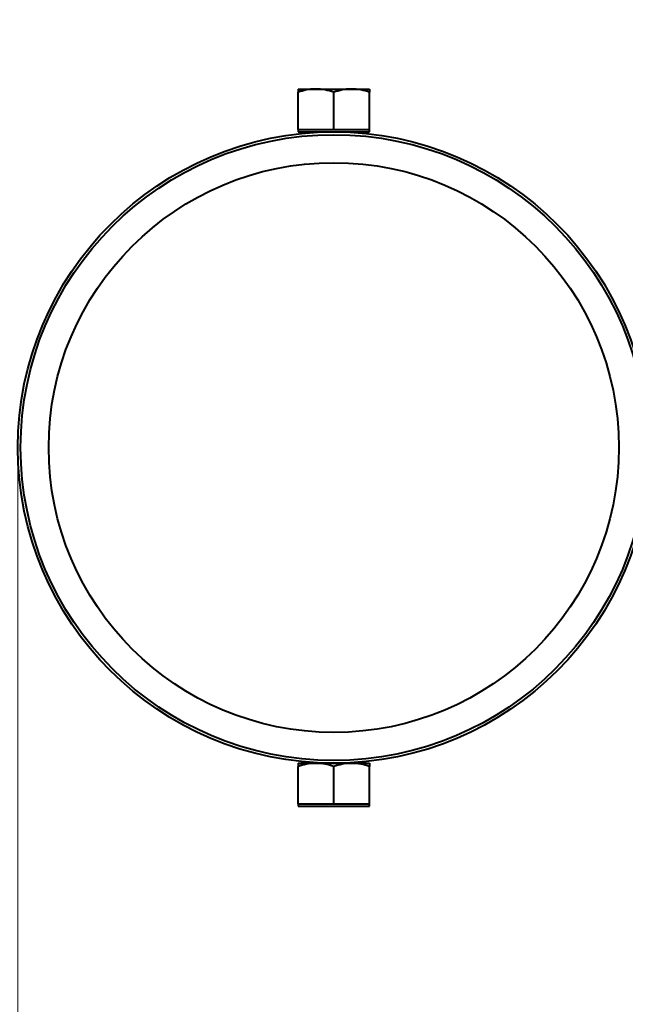
# Model space of a CAD drawing. Units: millimetres. Extents: x -8564 to 2286, y -3767 to 1360.
# Drawn here: x -3432 to -3280, y -810 to -562 of the extents above; entities that cross this region are included whole.
import ezdxf

# ---------------------------------------------------------------- set-up
doc = ezdxf.new("R2010")
doc.units = ezdxf.units.MM
doc.layers.add('DiKom', color=7, linetype='Continuous')
doc.styles.add('style1', font='arialbd.ttf', dxfattribs={"width": 0.8})
doc.dimstyles.new('1-50', dxfattribs={"dimtxt": 550, "dimasz": 200, "dimexe": 100, "dimexo": 0, "dimgap": 200, "dimtad": 1, "dimtxsty": 'style1', "dimcen": 200, "dimclrd": 7, "dimclre": 7, "dimclrt": 7, "dimadec": 1, "dimazin": 2, "dimtfac": 1, "dimtmove": 0, "dimatfit": 2, "dimfxl": 0, "dimlwd": 25, "dimlwe": 18, "dimarcsym": 0})

# ---------------------------------------------------------------- blocks, each defined once
blk = doc.blocks.new('*D38')
at = {"layer": 'Defpoints', "color": 0, "transparency": 16777216}
for p in [(-4931.86, -670.18), (2285.74, -674.88), (2285.74, -3666.75)]:
    blk.add_point(p, dxfattribs=at)
at = {"layer": 'DiKom', "color": 7, "lineweight": 18, "transparency": 16777216}
for p, q in [((-4931.86, -670.18), (-4931.86, -3766.75)), ((2285.74, -674.88), (2285.74, -3766.75))]:
    blk.add_line(p, q, dxfattribs=at)
at = {"layer": 'DiKom', "color": 7, "lineweight": 25, "transparency": 16777216}
blk.add_line((-4731.86, -3666.75), (2085.74, -3666.75), dxfattribs=at)
at = {"layer": 'DiKom', "color": 7, "transparency": 16777216}
for points in [[(-4731.86, -3633.41), (-4731.86, -3700.08), (-4931.86, -3666.75)], [(2085.74, -3633.41), (2085.74, -3700.08), (2285.74, -3666.75)]]:
    blk.add_solid(points, dxfattribs=at)
at = {"layer": 'DiKom', "color": 7, "transparency": 16777216, "insert": (-1402.53, -3185.93), "char_height": 550, "attachment_point": 5, "style": 'style1'}
blk.add_mtext('7220', dxfattribs=at)
blk = doc.blocks.new('*D39')
at = {"layer": 'Defpoints', "color": 0, "transparency": 16777216}
for p in [(-3432.56, -670.18), (786.44, -670.18), (786.44, -2289.26)]:
    blk.add_point(p, dxfattribs=at)
at = {"layer": 'DiKom', "color": 7, "lineweight": 18, "transparency": 16777216}
for p, q in [((-3432.56, -670.18), (-3432.56, -2389.26)), ((786.44, -670.18), (786.44, -2389.26))]:
    blk.add_line(p, q, dxfattribs=at)
at = {"layer": 'DiKom', "color": 7, "lineweight": 25, "transparency": 16777216}
blk.add_line((-3232.56, -2289.26), (586.44, -2289.26), dxfattribs=at)
at = {"layer": 'DiKom', "color": 7, "transparency": 16777216}
for points in [[(-3232.56, -2255.92), (-3232.56, -2322.59), (-3432.56, -2289.26)], [(586.44, -2255.92), (586.44, -2322.59), (786.44, -2289.26)]]:
    blk.add_solid(points, dxfattribs=at)
at = {"layer": 'DiKom', "color": 7, "transparency": 16777216, "insert": (-1323.06, -1808.25), "char_height": 550, "attachment_point": 5, "style": 'style1'}
blk.add_mtext('4219', dxfattribs=at)
blk = doc.blocks.new('*D40')
at = {"layer": 'Defpoints', "color": 0, "transparency": 16777216}
for p in [(487.49, 1359.82), (-5191.84, -2700.18), (476.94, -2700.18)]:
    blk.add_point(p, dxfattribs=at)
at = {"layer": 'DiKom', "color": 7, "lineweight": 18, "transparency": 16777216}
for p, q in [((487.49, 1359.82), (-5291.84, 1359.82)), ((476.94, -2700.18), (-5291.84, -2700.18))]:
    blk.add_line(p, q, dxfattribs=at)
at = {"layer": 'DiKom', "color": 7, "lineweight": 25, "transparency": 16777216}
blk.add_line((-5191.84, 1159.82), (-5191.84, -2500.18), dxfattribs=at)
at = {"layer": 'DiKom', "color": 7, "transparency": 16777216}
for points in [[(-5225.17, 1159.82), (-5158.5, 1159.82), (-5191.84, 1359.82)], [(-5225.17, -2500.18), (-5158.5, -2500.18), (-5191.84, -2700.18)]]:
    blk.add_solid(points, dxfattribs=at)
at = {"layer": 'DiKom', "color": 7, "transparency": 16777216, "insert": (-5672.65, -604.72), "char_height": 550, "attachment_point": 5, "rotation": 90, "style": 'style1'}
blk.add_mtext('4060', dxfattribs=at)
blk = doc.blocks.new('*D41')
at = {"layer": 'Defpoints', "color": 0, "transparency": 16777216}
for p in [(-350.56, -170.18), (-3711.82, -1170.18), (-350.56, -1170.18)]:
    blk.add_point(p, dxfattribs=at)
at = {"layer": 'DiKom', "color": 7, "lineweight": 18, "transparency": 16777216}
for p, q in [((-350.56, -170.18), (-3811.82, -170.18)), ((-350.56, -1170.18), (-3811.82, -1170.18))]:
    blk.add_line(p, q, dxfattribs=at)
at = {"layer": 'DiKom', "color": 7, "lineweight": 25, "transparency": 16777216}
blk.add_line((-3711.82, -370.18), (-3711.82, -970.18), dxfattribs=at)
at = {"layer": 'DiKom', "color": 7, "transparency": 16777216}
for points in [[(-3745.15, -370.18), (-3678.48, -370.18), (-3711.82, -170.18)], [(-3745.15, -970.18), (-3678.48, -970.18), (-3711.82, -1170.18)]]:
    blk.add_solid(points, dxfattribs=at)
at = {"layer": 'DiKom', "color": 7, "transparency": 16777216, "insert": (-4192.63, -670.18), "char_height": 550, "attachment_point": 5, "rotation": 90, "style": 'style1'}
blk.add_mtext('1000', dxfattribs=at)

msp = doc.modelspace()

# ---------------------------------------------------------------- linework, layer by layer
at = {"layer": 'DiKom', "color": 7, "linetype": 'Continuous', "lineweight": 40}
for p, q in [((-3362.056, -579.881), (-3357.556, -579.881)), ((-3357.556, -579.881), (-3348.556, -579.881)), ((-3348.556, -579.881), (-3344.056, -579.881)), ((-3362.056, -590.081), (-3362.056, -580.685)), ((-3353.056, -590.081), (-3353.056, -580.685)), ((-3344.056, -590.081), (-3344.056, -580.685)), ((-3362.056, -590.081), (-3362.056, -590.681)), ((-3362.056, -590.081), (-3357.556, -590.081)), ((-3357.556, -590.081), (-3353.056, -590.081)), ((-3353.056, -590.081), (-3348.556, -590.081)), ((-3348.556, -590.081), (-3344.056, -590.081)), ((-3344.056, -590.681), (-3344.056, -590.081)), ((-3362.056, -590.681), (-3344.056, -590.681)), ((-3359.806, -590.968), (-3359.806, -590.968)), ((-3359.056, -590.681), (-3359.056, -590.908)), ((-3347.056, -590.908), (-3347.056, -590.681)), ((-3346.306, -590.968), (-3346.306, -590.961)), ((-3362.056, -749.681), (-3357.556, -749.681)), ((-3362.056, -759.881), (-3362.056, -750.485)), ((-3359.806, -749.394), (-3359.806, -749.401)), ((-3359.056, -749.455), (-3359.056, -749.681)), ((-3357.556, -749.681), (-3348.556, -749.681)), ((-3353.056, -759.881), (-3353.056, -750.485)), ((-3348.556, -749.681), (-3344.056, -749.681)), ((-3347.056, -749.681), (-3347.056, -749.455)), ((-3346.306, -749.395), (-3346.306, -749.394)), ((-3344.056, -759.881), (-3344.056, -750.485)), ((-3362.056, -759.881), (-3362.056, -760.481)), ((-3362.056, -759.881), (-3357.556, -759.881)), ((-3362.056, -760.481), (-3344.056, -760.481)), ((-3357.556, -759.881), (-3353.056, -759.881)), ((-3353.056, -759.881), (-3348.556, -759.881)), ((-3348.556, -759.881), (-3344.056, -759.881)), ((-3344.056, -760.481), (-3344.056, -759.881))]:
    msp.add_line(p, q, dxfattribs=at)
for radius in [79.5, 78.802, 71.749]:
    msp.add_circle((-3353.056, -670.181), radius, dxfattribs=at)
for points, knots in [([(-3357.556, -579.881), (-3357.663, -579.882), (-3358.471, -579.89), (-3359.994, -580.065), (-3361.364, -580.477), (-3362.056, -580.685)], [0, 0, 0, 0, 0.07009, 0.5307844, 1, 1, 1, 1]), ([(-3362.056, -579.881), (-3362.056, -579.893), (-3362.056, -579.938), (-3362.056, -580.369), (-3362.056, -580.685)], [0, 0, 0, 0, 0.2686336, 1, 1, 1, 1]), ([(-3353.056, -580.685), (-3353.787, -580.46), (-3355.262, -580.007), (-3356.787, -579.923), (-3357.556, -579.881)], [0, 0, 0, 0, 0.49545796, 1, 1, 1, 1]), ([(-3348.556, -579.881), (-3348.663, -579.882), (-3349.471, -579.89), (-3350.994, -580.065), (-3352.364, -580.477), (-3353.056, -580.685)], [0, 0, 0, 0, 0.07009, 0.5307844, 1, 1, 1, 1]), ([(-3344.056, -580.685), (-3344.787, -580.46), (-3346.262, -580.007), (-3347.787, -579.923), (-3348.556, -579.881)], [0, 0, 0, 0, 0.495458, 1, 1, 1, 1]), ([(-3344.056, -579.881), (-3344.056, -579.893), (-3344.056, -579.938), (-3344.056, -580.369), (-3344.056, -580.685)], [0, 0, 0, 0, 0.2686336, 1, 1, 1, 1]), ([(-3357.556, -749.681), (-3357.663, -749.682), (-3358.471, -749.69), (-3359.994, -749.865), (-3361.364, -750.277), (-3362.056, -750.485)], [0, 0, 0, 0, 0.07009, 0.5307844, 1, 1, 1, 1]), ([(-3362.056, -749.681), (-3362.056, -749.693), (-3362.056, -749.738), (-3362.056, -750.169), (-3362.056, -750.485)], [0, 0, 0, 0, 0.2686336, 1, 1, 1, 1]), ([(-3353.056, -750.485), (-3353.787, -750.26), (-3355.262, -749.807), (-3356.787, -749.723), (-3357.556, -749.681)], [0, 0, 0, 0, 0.49545796, 1, 1, 1, 1]), ([(-3348.556, -749.681), (-3348.663, -749.682), (-3349.471, -749.69), (-3350.994, -749.865), (-3352.364, -750.277), (-3353.056, -750.485)], [0, 0, 0, 0, 0.07009003, 0.53078443, 1, 1, 1, 1]), ([(-3344.056, -750.485), (-3344.787, -750.26), (-3346.262, -749.807), (-3347.787, -749.723), (-3348.556, -749.681)], [0, 0, 0, 0, 0.49545796, 1, 1, 1, 1]), ([(-3344.056, -749.681), (-3344.056, -749.693), (-3344.056, -749.738), (-3344.056, -750.169), (-3344.056, -750.485)], [0, 0, 0, 0, 0.2686336, 1, 1, 1, 1])]:
    msp.add_open_spline(points, degree=3, knots=knots, dxfattribs=at)

# ---------------------------------------------------------------- dimensions: what is measured, and where the dimension line sits
at = {"layer": 'DiKom'}
for base, p1, p2, picture, middle in [((-5191.837, -2700.181), (487.492, 1359.819), (476.944, -2700.181), '*D40', (-5191.837, -604.717)), ((-3711.815, -1170.181), (-350.556, -170.181), (-350.556, -1170.181), '*D41', (-3711.815, -670.181))]:
    dim = msp.add_linear_dim(base=base, p1=p1, p2=p2, angle=90, dimstyle='1-50', dxfattribs=at)
    dim.commit()
    dim.dimension.update_dxf_attribs({"geometry": picture, "text_midpoint": middle, "dimtype": 160})
dim = msp.add_linear_dim(base=(2285.739, -3666.747), p1=(-4931.858, -670.181), p2=(2285.739, -674.877), text='7220', dimstyle='1-50', dxfattribs=at)
dim.commit()
dim.dimension.update_dxf_attribs({"geometry": '*D38', "text_midpoint": (-1402.534, -3666.747), "dimtype": 160})
dim = msp.add_linear_dim(base=(786.444, -2289.255), p1=(-3432.556, -670.181), p2=(786.444, -670.181), dimstyle='1-50', dxfattribs=at)
dim.commit()
dim.dimension.update_dxf_attribs({"geometry": '*D39', "text_midpoint": (-1323.06, -2289.255), "dimtype": 160})

doc.saveas('drawing.dxf')
